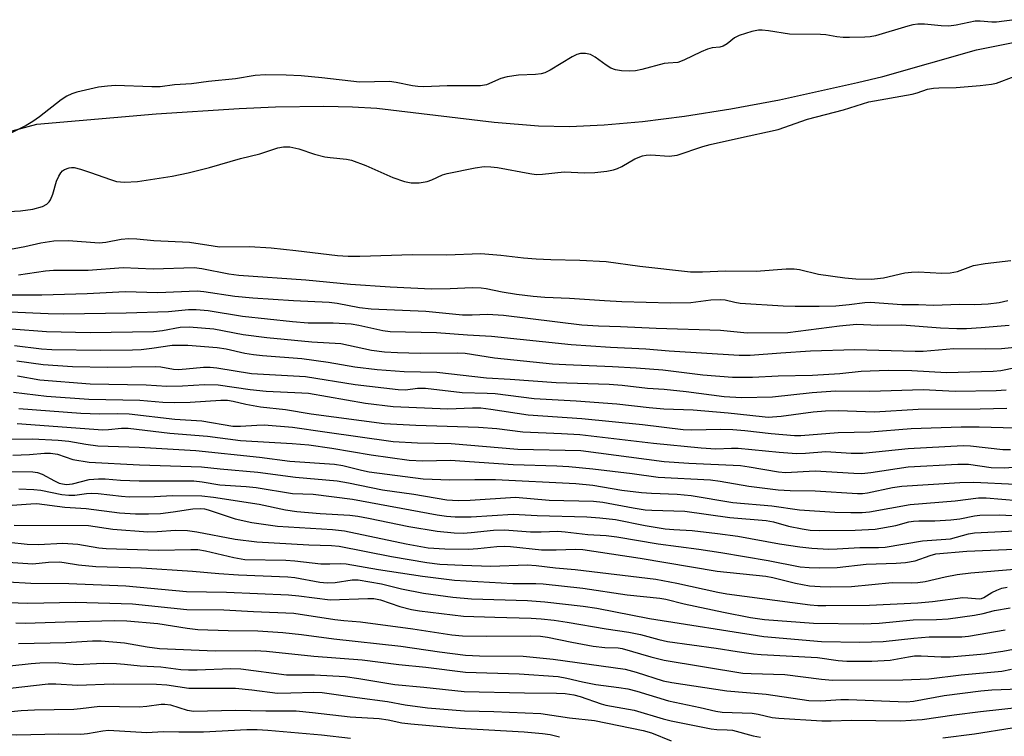
# Model space of a CAD drawing. Units: inches. Extents: x 1285769 to 1291769, y 577447 to 581448.
# Drawn here: x 1287830 to 1288043, y 580247 to 580403 of the extents above; entities that cross this region are included whole.
import ezdxf

# ---------------------------------------------------------------- set-up
doc = ezdxf.new("R2010")
doc.units = ezdxf.units.IN
doc.header["$MEASUREMENT"] = 0
doc.layers.add('HYDRO-Single Line Stream', color=4, linetype='Continuous')
doc.layers.add('Undefined', color=1, linetype='Continuous')

msp = doc.modelspace()

# ---------------------------------------------------------------- linework, layer by layer
at = {"layer": 'HYDRO-Single Line Stream'}
msp.add_lwpolyline([(1287813.51, 580374.6), (1287833.37, 580379.96), (1287859.22, 580382.2), (1287877.26, 580383.4), (1287885.14, 580383.73), (1287895.62, 580383.88), (1287901.8, 580383.75), (1287907.09, 580383.44), (1287932.57, 580380.43), (1287942.16, 580379.61), (1287948.88, 580379.5), (1287956.41, 580379.81), (1287964.73, 580380.54), (1287973.85, 580381.69), (1287983.84, 580383.28), (1287994.44, 580385.27), (1288011.32, 580388.99), (1288016.83, 580390.34), (1288037.12, 580396.05), (1288045.06, 580397.65)], dxfattribs=at)
at = {"layer": 'Undefined'}
for points, elevation in [([(1288045.36, 580402.61), (1288041.49, 580402.05), (1288040.44, 580402.07), (1288037.96, 580402.31), (1288036.85, 580402.27), (1288032.69, 580401.44), (1288031.12, 580401.24), (1288029.5, 580401.28), (1288025.88, 580401.64), (1288024.4, 580401.66), (1288023.35, 580401.52), (1288022.21, 580401.23), (1288015.22, 580399.14), (1288014.06, 580398.91), (1288012.89, 580398.8), (1288009.6, 580398.73), (1288008.23, 580398.78), (1288006.87, 580398.91), (1288004.45, 580399.33), (1288003.33, 580399.42), (1287996.58, 580399.48), (1287992.05, 580400.22), (1287990.66, 580400.37), (1287989.84, 580400.37), (1287988.44, 580400.09), (1287985.69, 580399.22), (1287984.67, 580398.7), (1287983.06, 580397.42), (1287982.18, 580396.9), (1287981.49, 580396.69), (1287979.8, 580396.49), (1287978.8, 580396.23), (1287977.44, 580395.64), (1287973.68, 580393.81), (1287972.36, 580393.36), (1287970.29, 580393.23), (1287969.42, 580393.09), (1287964.54, 580391.81), (1287963.19, 580391.53), (1287961.86, 580391.44), (1287960.19, 580391.53), (1287958.83, 580391.75), (1287957.82, 580392.12), (1287956.82, 580392.75), (1287954.42, 580394.5), (1287953.42, 580395.09), (1287952.37, 580395.32), (1287951.29, 580395.28), (1287950.49, 580395.08), (1287949.45, 580394.58), (1287944.71, 580391.65), (1287943.55, 580391.09), (1287942.7, 580390.88), (1287941.52, 580390.71), (1287937.85, 580390.59), (1287935.33, 580390.24), (1287933.98, 580389.88), (1287930.86, 580388.52), (1287929.57, 580388.27), (1287922.37, 580388.27), (1287917.3, 580388.09), (1287915.98, 580388.11), (1287914.83, 580388.25), (1287911.32, 580389.01), (1287909.88, 580389.19), (1287903.33, 580389.08), (1287895.15, 580390.02), (1287890.7, 580390.43), (1287887.42, 580390.61), (1287882.93, 580390.64), (1287880.74, 580390.53), (1287876.45, 580389.81), (1287870.61, 580389.25), (1287866.95, 580388.75), (1287863.22, 580388.52), (1287860.09, 580388.09), (1287858.31, 580388.07), (1287850.41, 580388.33), (1287848.71, 580388.23), (1287846.74, 580388), (1287842.08, 580386.93), (1287840.97, 580386.54), (1287839.92, 580386.02), (1287838.67, 580385.22), (1287833.96, 580381.56), (1287832.51, 580380.53), (1287831.05, 580379.66), (1287827.75, 580378.01)], 404), ([(1287824.66, 580360.87), (1287829.84, 580361.16), (1287832.5, 580361.58), (1287834.62, 580362.14), (1287835.52, 580362.64), (1287836.05, 580363.16), (1287836.34, 580363.57), (1287836.84, 580364.78), (1287837.66, 580367.59), (1287838.13, 580368.69), (1287838.56, 580369.45), (1287838.92, 580369.87), (1287839.35, 580370.17), (1287840.36, 580370.52), (1287840.9, 580370.59), (1287841.44, 580370.55), (1287842.82, 580370.22), (1287845, 580369.53), (1287849.32, 580367.96), (1287850.68, 580367.55), (1287852.36, 580367.41), (1287855.19, 580367.53), (1287862.76, 580368.71), (1287866.22, 580369.42), (1287870.81, 580370.57), (1287877.53, 580372.51), (1287881.7, 580373.57), (1287885.67, 580374.87), (1287886.9, 580375.07), (1287888.25, 580375.03), (1287890.19, 580374.66), (1287893.59, 580373.46), (1287895.86, 580372.9), (1287897.02, 580372.72), (1287900.5, 580372.4), (1287901.62, 580372.19), (1287904.74, 580371.04), (1287910.57, 580368.4), (1287913.12, 580367.58), (1287914.55, 580367.27), (1287916.28, 580367.29), (1287918, 580367.52), (1287919.06, 580367.89), (1287921.36, 580368.96), (1287922.32, 580369.27), (1287928.46, 580370.53), (1287930.37, 580370.78), (1287931.8, 580370.75), (1287933.28, 580370.61), (1287940.25, 580369.27), (1287941.62, 580369.1), (1287943.06, 580369.15), (1287947.71, 580369.63), (1287952.18, 580369.39), (1287954.4, 580369.5), (1287956.99, 580369.79), (1287958.45, 580370.08), (1287959.3, 580370.33), (1287960.23, 580370.78), (1287963.08, 580372.47), (1287964.7, 580373.14), (1287965.48, 580373.28), (1287966.53, 580373.32), (1287970.51, 580373.02), (1287972.21, 580373.24), (1287977.82, 580375.12), (1287979.38, 580375.57), (1287985.49, 580376.97), (1287994.09, 580378.79), (1288000.51, 580381.05), (1288008.28, 580383.09), (1288013.82, 580384.78), (1288023.21, 580386.47), (1288024.28, 580386.76), (1288026.54, 580387.53), (1288027.8, 580387.8), (1288028.97, 580387.88), (1288032.69, 580387.92), (1288037.89, 580388.34), (1288040.39, 580388.62), (1288041.49, 580388.88), (1288045.32, 580390.28)], 404), ([(1287826.5, 580352.64), (1287830.8, 580353.48), (1287834.26, 580354.29), (1287837.07, 580354.72), (1287840.24, 580354.74), (1287846.92, 580354.24), (1287848.36, 580354.38), (1287851.68, 580355.07), (1287853.35, 580355.19), (1287855.08, 580355.11), (1287858.78, 580354.74), (1287866.47, 580354.38), (1287871.58, 580353.57), (1287872.97, 580353.42), (1287879.46, 580353.43), (1287884.16, 580353.15), (1287889.52, 580352.62), (1287898.59, 580351.53), (1287900.88, 580351.34), (1287903.4, 580351.34), (1287914.86, 580351.76), (1287922.19, 580351.64), (1287929.65, 580351.93), (1287933.96, 580351.61), (1287938.92, 580351), (1287941.65, 580350.78), (1287944.85, 580350.62), (1287951.14, 580350.53), (1287956.83, 580350.21), (1287964.12, 580349.22), (1287975.14, 580347.99), (1287977.73, 580347.95), (1287982.74, 580348.15), (1287989.33, 580348.08), (1287995.86, 580348.61), (1287997.61, 580348.64), (1287998.73, 580348.47), (1288002.9, 580347.45), (1288008.58, 580346.66), (1288010.94, 580346.42), (1288014.37, 580346.38), (1288016.94, 580346.68), (1288021.56, 580347.72), (1288023.01, 580347.93), (1288024.52, 580347.95), (1288029.64, 580347.7), (1288031.43, 580347.73), (1288032.99, 580348.06), (1288036.49, 580349.31), (1288039.02, 580349.77), (1288044.56, 580350.46)], 406), ([(1287829.41, 580347.31), (1287835.24, 580348.15), (1287836.96, 580348.32), (1287844.54, 580348.36), (1287852.08, 580348.94), (1287858.63, 580348.62), (1287867.49, 580348.93), (1287869.19, 580348.72), (1287874.99, 580347.52), (1287877.17, 580347.25), (1287891.72, 580346.2), (1287901.39, 580345.28), (1287910, 580344.73), (1287918.96, 580344.3), (1287923.01, 580344.35), (1287927.74, 580344.54), (1287929.69, 580344.51), (1287930.83, 580344.37), (1287934.26, 580343.66), (1287937.37, 580343.16), (1287941, 580342.71), (1287943.51, 580342.5), (1287948.87, 580342.27), (1287956.48, 580341.74), (1287960.23, 580341.56), (1287970.81, 580341.24), (1287975.22, 580341.34), (1287979.53, 580341.87), (1287981.59, 580342), (1287982.64, 580341.89), (1287984.73, 580341.37), (1287985.91, 580341.2), (1287995.19, 580340.62), (1287997.81, 580340.53), (1288003.02, 580340.53), (1288006.66, 580340.62), (1288009.53, 580340.87), (1288012.92, 580341.31), (1288014.07, 580341.37), (1288020.93, 580340.91), (1288024.58, 580340.87), (1288027.78, 580340.71), (1288033.43, 580340.96), (1288036.78, 580340.92), (1288039.68, 580341.02), (1288042.02, 580341.3), (1288043.96, 580341.75)], 408), ([(1287825.81, 580342.98), (1287834.48, 580342.95), (1287844.29, 580343.25), (1287852.53, 580343.71), (1287859.59, 580343.47), (1287868.13, 580343.84), (1287869.58, 580343.7), (1287876.33, 580342.71), (1287880.24, 580342.3), (1287889, 580341.77), (1287896.74, 580341.42), (1287898.53, 580341.17), (1287903.34, 580340.27), (1287905.89, 580339.97), (1287917.76, 580339.45), (1287925.7, 580338.67), (1287927.77, 580338.64), (1287931.13, 580338.76), (1287934.59, 580338.55), (1287951.56, 580336.46), (1287955.14, 580336.27), (1287959.92, 580336.15), (1287967.64, 580335.75), (1287981.61, 580335.29), (1287987.37, 580334.76), (1287996.19, 580334.83), (1288007.46, 580336.27), (1288011.08, 580336.6), (1288015.72, 580336.38), (1288020.91, 580336.5), (1288029.33, 580335.86), (1288032.87, 580335.68), (1288034.95, 580335.69), (1288038.14, 580335.87), (1288044.21, 580336.42)], 410), ([(1287827.59, 580339.31), (1287835.83, 580338.93), (1287839.21, 580338.87), (1287852.78, 580339.1), (1287861.96, 580339.36), (1287866.25, 580339.8), (1287867.95, 580339.83), (1287870.5, 580339.62), (1287877.97, 580338.33), (1287888.79, 580337.17), (1287892.21, 580336.93), (1287897.67, 580336.93), (1287901.52, 580336.69), (1287903.22, 580336.42), (1287908.44, 580335.27), (1287910.03, 580335.02), (1287920.03, 580334.85), (1287926.79, 580334.31), (1287931.94, 580334), (1287949.23, 580332.22), (1287957.8, 580331.66), (1287965.4, 580331.26), (1287970.47, 580330.85), (1287985.7, 580329.89), (1287988.02, 580329.91), (1287994.67, 580330.43), (1288001.11, 580330.84), (1288010.78, 580331.15), (1288023.86, 580330.75), (1288025.54, 580330.81), (1288032.24, 580331.33), (1288038.99, 580331.27), (1288042.55, 580331.36), (1288056.37, 580332.72)], 412), ([(1287827.88, 580335.61), (1287835.48, 580335.04), (1287844.94, 580334.79), (1287858.7, 580335.07), (1287860.64, 580335.28), (1287864.44, 580335.98), (1287866.4, 580336.07), (1287871.76, 580335.6), (1287878.14, 580334.4), (1287883.25, 580333.75), (1287892.98, 580332.77), (1287899.3, 580332.41), (1287905.96, 580331.02), (1287908.76, 580330.62), (1287911.55, 580330.48), (1287916.53, 580330.36), (1287924.51, 580330.42), (1287926.25, 580330.36), (1287932.63, 580329.36), (1287945.21, 580328.05), (1287948.12, 580327.85), (1287958.2, 580327.44), (1287963.35, 580327.16), (1287969.11, 580326.72), (1287977.78, 580325.65), (1287984.19, 580325.12), (1287988.56, 580325.16), (1287994.13, 580325.46), (1288001.59, 580325.54), (1288007.49, 580325.93), (1288012.14, 580326.44), (1288017.99, 580326.66), (1288023.1, 580326.62), (1288030.59, 580326.15), (1288040.75, 580326.46), (1288042.38, 580326.62), (1288045.62, 580327.2)], 414), ([(1287828.53, 580332.01), (1287834.36, 580331.25), (1287836.66, 580331.11), (1287847.27, 580331.02), (1287854.16, 580331.09), (1287856.02, 580331.17), (1287858.32, 580331.4), (1287862.69, 580332.08), (1287866.13, 580332.05), (1287872.49, 580331.58), (1287874.41, 580331.25), (1287878.47, 580330.33), (1287880.38, 580330.02), (1287882.33, 580329.8), (1287890.84, 580329.16), (1287896.54, 580328.37), (1287902.31, 580327.36), (1287907.2, 580326.8), (1287913.01, 580326.35), (1287920.1, 580326.22), (1287930.89, 580324.99), (1287936.02, 580324.71), (1287945.97, 580323.97), (1287957.51, 580323.6), (1287960.32, 580323.44), (1287965.79, 580322.72), (1287969.43, 580322.56), (1287974.2, 580322.05), (1287982.44, 580320.92), (1287986.17, 580320.73), (1287992.92, 580320.87), (1288001.52, 580321.82), (1288006.53, 580322.16), (1288014, 580322.07), (1288025.53, 580322.47), (1288032.54, 580322.11), (1288041.39, 580322.25), (1288043.56, 580322.43)], 416), ([(1287829.03, 580328.7), (1287834.78, 580327.91), (1287841.15, 580327.43), (1287848.7, 580327.31), (1287859.12, 580327.44), (1287860.24, 580327.35), (1287862.99, 580326.89), (1287864, 580326.82), (1287865.79, 580326.92), (1287869.55, 580327.32), (1287870.97, 580327.34), (1287872.43, 580327.17), (1287879.93, 580325.96), (1287891.61, 580325.26), (1287902.44, 580323.55), (1287911.76, 580322.46), (1287913.35, 580322.41), (1287915.9, 580322.74), (1287917.62, 580322.75), (1287925.61, 580321.85), (1287931.03, 580321.69), (1287932.73, 580321.57), (1287941.23, 580320.5), (1287950.33, 580319.98), (1287959.14, 580319.36), (1287966.14, 580318.55), (1287969.31, 580318.26), (1287975.73, 580318.07), (1287983.3, 580317.43), (1287990.66, 580316.58), (1287991.99, 580316.48), (1287994.81, 580316.66), (1288001.74, 580317.64), (1288004.4, 580317.87), (1288007.2, 580317.93), (1288015.03, 580317.65), (1288024.49, 580318.18), (1288037.94, 580318.3), (1288043.72, 580318.43)], 418), ([(1287829.21, 580325.44), (1287834.05, 580324.55), (1287844.95, 580323.68), (1287857.11, 580323.51), (1287861.58, 580323.19), (1287864.99, 580323.28), (1287869.71, 580323.52), (1287872.7, 580323.49), (1287879.62, 580322.5), (1287883.09, 580322.1), (1287890.86, 580321.78), (1287892.3, 580321.66), (1287904.64, 580319.53), (1287910.67, 580318.79), (1287922.53, 580318.28), (1287927.83, 580318.51), (1287929.67, 580318.47), (1287931.83, 580318.22), (1287939.94, 580317), (1287951.55, 580316.18), (1287964.7, 580314.87), (1287973.55, 580313.83), (1287975.36, 580313.75), (1287981.68, 580313.86), (1287984.27, 580313.83), (1287986.91, 580313.6), (1287992.62, 580312.9), (1287997.7, 580312.47), (1287999.07, 580312.51), (1288007.11, 580313.17), (1288014.07, 580313.3), (1288022.93, 580314), (1288033.84, 580314.37), (1288037.74, 580314.39), (1288045.48, 580314.14)], 420), ([(1287828.31, 580321.92), (1287835.48, 580321.01), (1287844.62, 580320.4), (1287855.74, 580320.17), (1287860.67, 580319.74), (1287863.18, 580319.62), (1287866.64, 580319.71), (1287873.28, 580320.15), (1287874.72, 580320.16), (1287875.97, 580319.96), (1287878.68, 580319.26), (1287881.91, 580318.73), (1287887.27, 580318.11), (1287892.88, 580317.17), (1287908.66, 580315.13), (1287915.58, 580314.71), (1287929.16, 580314.32), (1287933.13, 580313.99), (1287938.73, 580313.31), (1287947.16, 580312.96), (1287951.15, 580312.71), (1287967.1, 580310.86), (1287977.41, 580309.8), (1287980.6, 580309.63), (1287984.04, 580309.76), (1287985.42, 580309.73), (1287994.32, 580308.87), (1287998.07, 580308.61), (1288000.05, 580308.67), (1288004.45, 580309), (1288009.95, 580308.67), (1288012.47, 580308.66), (1288022.34, 580309.7), (1288034.21, 580310.35), (1288035.86, 580310.29), (1288042.85, 580309.48), (1288044.5, 580309.44)], 422), ([(1287829.48, 580318.38), (1287842.95, 580317.32), (1287846.97, 580317.2), (1287850.8, 580317.26), (1287853.39, 580317.21), (1287863.3, 580316.04), (1287869.18, 580315.65), (1287875.86, 580314.52), (1287877.55, 580314.5), (1287881.06, 580314.76), (1287882.7, 580314.78), (1287888.82, 580314.33), (1287895.83, 580313.27), (1287910.64, 580311.23), (1287915.89, 580310.92), (1287923.21, 580310.76), (1287937.66, 580309.5), (1287951.31, 580309.21), (1287969.41, 580306.89), (1287974.77, 580306.52), (1287985.95, 580306), (1287987.87, 580305.74), (1287994.18, 580304.63), (1287995.75, 580304.48), (1288002.17, 580304.87), (1288010.5, 580304.32), (1288012.25, 580304.27), (1288014.25, 580304.46), (1288022.32, 580305.67), (1288033.08, 580306.31), (1288035.37, 580306.31), (1288040.29, 580305.59), (1288043.1, 580305.51), (1288055.64, 580306.38)], 424), ([(1287829.12, 580315.13), (1287847.66, 580313.73), (1287848.92, 580313.77), (1287851.71, 580314.07), (1287853.21, 580314.06), (1287862.25, 580313.03), (1287870.37, 580312.33), (1287877.57, 580311.41), (1287888.77, 580310.75), (1287892.35, 580310.45), (1287897.34, 580309.77), (1287905.85, 580308.29), (1287914.15, 580307.16), (1287917.1, 580307.02), (1287922.98, 580307.13), (1287936.65, 580306.18), (1287946.14, 580305.9), (1287948.75, 580305.76), (1287953.97, 580305.29), (1287962.47, 580304.28), (1287968.07, 580303.48), (1287979.42, 580302.88), (1287981.58, 580302.59), (1287987.76, 580301.52), (1287994.14, 580300.75), (1287996.7, 580300.58), (1288002.18, 580300.52), (1288011.34, 580299.9), (1288012.42, 580299.93), (1288013.5, 580300.08), (1288018.88, 580301.24), (1288020.96, 580301.55), (1288033.48, 580302.34), (1288036.52, 580302.41), (1288045.59, 580301.96)], 426), ([(1287827.37, 580311.69), (1287832.47, 580311.79), (1287838.04, 580311.5), (1287840.33, 580311.26), (1287843.99, 580310.61), (1287846.59, 580310.26), (1287855.56, 580309.97), (1287867.89, 580309.22), (1287881.64, 580307.77), (1287888.25, 580306.92), (1287897.92, 580306.27), (1287899.75, 580305.97), (1287903.76, 580304.95), (1287905.46, 580304.6), (1287917.12, 580303.09), (1287922.92, 580302.88), (1287928.38, 580302.96), (1287932.81, 580302.93), (1287950.22, 580302.06), (1287953.95, 580301.71), (1287960.25, 580300.67), (1287964.46, 580300.16), (1287966.63, 580299.98), (1287972.22, 580299.76), (1287975.29, 580299.52), (1287984.3, 580297.99), (1287992.77, 580297.24), (1287998.73, 580296.39), (1288006.44, 580295.91), (1288009.87, 580295.82), (1288012.36, 580295.83), (1288013.9, 580295.94), (1288022.78, 580297.52), (1288032.51, 580298.35), (1288037.58, 580298.98), (1288039.25, 580298.96), (1288049.42, 580298.12)], 428), ([(1287828.19, 580308.21), (1287831.78, 580308.35), (1287835.03, 580308.65), (1287836.35, 580308.67), (1287837.86, 580308.43), (1287841.19, 580307.3), (1287844.7, 580306.69), (1287855.67, 580306.15), (1287869.1, 580305.74), (1287873.14, 580305.29), (1287881.32, 580304.54), (1287889.49, 580303.44), (1287898.47, 580302.66), (1287900.99, 580302.27), (1287908.31, 580300.75), (1287915.1, 580299.78), (1287922.31, 580298.53), (1287924.75, 580298.4), (1287927.36, 580298.46), (1287937.16, 580299.12), (1287944.5, 580298.51), (1287954.11, 580298.29), (1287956.11, 580298.04), (1287962.7, 580296.8), (1287965.27, 580296.39), (1287966.74, 580296.28), (1287973.87, 580296.07), (1287983.64, 580294.71), (1287991.54, 580294.04), (1287993.11, 580293.75), (1287996.38, 580292.88), (1287999.31, 580292.26), (1288001.06, 580292.01), (1288003.12, 580291.91), (1288010.84, 580291.98), (1288015.13, 580292.2), (1288019.62, 580292.99), (1288022.47, 580293.76), (1288023.46, 580293.96), (1288024.62, 580294.02), (1288028.12, 580294.01), (1288031.57, 580294.19), (1288033.52, 580294.46), (1288036.7, 580295.11), (1288037.85, 580295.23), (1288042.2, 580295.28), (1288052.73, 580294.73)], 430), ([(1287827.55, 580304.7), (1287832.53, 580304.64), (1287833.55, 580304.47), (1287834.51, 580304.14), (1287837.22, 580302.65), (1287838.2, 580302.2), (1287838.96, 580302), (1287839.83, 580301.9), (1287841.13, 580302.05), (1287844.7, 580302.95), (1287846.73, 580303.11), (1287848.18, 580303.1), (1287851.55, 580302.85), (1287855.57, 580302.7), (1287867.4, 580302.65), (1287869.23, 580302.47), (1287873.05, 580301.83), (1287878.79, 580301.45), (1287880.94, 580301.22), (1287888.84, 580299.9), (1287893.32, 580299.75), (1287901.85, 580298.73), (1287920.2, 580295.28), (1287922.18, 580294.98), (1287924.1, 580294.86), (1287927.57, 580294.88), (1287936.64, 580295.45), (1287941.87, 580295.18), (1287952.66, 580294.85), (1287955.47, 580294.67), (1287958.83, 580294.26), (1287965.32, 580292.98), (1287969.62, 580292.27), (1287971.48, 580292.09), (1287975.48, 580291.89), (1287980.94, 580291.27), (1287985.4, 580290.67), (1287994.43, 580289.01), (1287998.8, 580288.34), (1288001.39, 580288.08), (1288005.13, 580287.89), (1288006.9, 580287.92), (1288011.86, 580288.23), (1288015.91, 580288.21), (1288017.29, 580288.28), (1288025.42, 580289.66), (1288031.48, 580290.13), (1288035.39, 580291.15), (1288036.71, 580291.37), (1288038.15, 580291.5), (1288045.48, 580291.8)], 432), ([(1287829.49, 580300.97), (1287832.75, 580300.81), (1287834.22, 580300.64), (1287838.77, 580299.74), (1287840.32, 580299.57), (1287841.64, 580299.6), (1287844.14, 580299.93), (1287845.2, 580299.99), (1287846.66, 580299.91), (1287851.72, 580299.34), (1287853.39, 580299.22), (1287858.87, 580299.29), (1287862.81, 580299.46), (1287869.19, 580299.42), (1287871.72, 580299.16), (1287881.59, 580297.61), (1287887.29, 580296.41), (1287889.75, 580296.01), (1287894.79, 580295.59), (1287901.24, 580295.22), (1287902.95, 580295.02), (1287905.27, 580294.61), (1287914.01, 580292.75), (1287920.15, 580291.73), (1287923.84, 580291.43), (1287925.83, 580291.36), (1287927.55, 580291.46), (1287932.43, 580291.96), (1287934.82, 580292.05), (1287940.42, 580291.6), (1287942.72, 580291.6), (1287946.36, 580291.74), (1287947.91, 580291.65), (1287952.88, 580291.07), (1287956.8, 580290.79), (1287959.11, 580290.5), (1287968.14, 580288.99), (1287976.94, 580287.89), (1287981.66, 580287.16), (1287991.98, 580285.39), (1287998.89, 580284.06), (1288000.86, 580283.89), (1288003.19, 580283.82), (1288006.95, 580283.91), (1288013.24, 580284.62), (1288019.73, 580284.81), (1288021.75, 580284.94), (1288023.84, 580285.33), (1288027.06, 580286.51), (1288028.34, 580286.85), (1288035.07, 580287.46), (1288047, 580287.91)], 434), ([(1287828.03, 580297.37), (1287832.11, 580297.72), (1287833.4, 580297.74), (1287839.45, 580296.94), (1287844.05, 580296.64), (1287851.33, 580295.72), (1287854.76, 580295.49), (1287857.61, 580295.5), (1287860.16, 580295.61), (1287862.93, 580295.95), (1287867.19, 580296.63), (1287868.9, 580296.69), (1287869.71, 580296.58), (1287870.54, 580296.37), (1287876.37, 580294.42), (1287879.97, 580293.64), (1287885.53, 580292.81), (1287897.51, 580292.1), (1287900.06, 580291.85), (1287913.43, 580289.05), (1287918.24, 580288.13), (1287921.83, 580287.92), (1287926.98, 580287.83), (1287928.98, 580287.97), (1287933.1, 580288.44), (1287934.72, 580288.5), (1287936.12, 580288.44), (1287942.83, 580287.71), (1287946.02, 580287.7), (1287950.15, 580287.88), (1287951.79, 580287.81), (1287964.23, 580285.89), (1287980.9, 580283.08), (1287991.47, 580282.03), (1287993, 580281.71), (1287997.88, 580280.46), (1288000.94, 580279.93), (1288003.2, 580279.74), (1288005.52, 580279.68), (1288010.01, 580279.8), (1288018.81, 580280.65), (1288023.06, 580280.57), (1288024.39, 580280.61), (1288025.97, 580280.84), (1288030.35, 580281.89), (1288032.94, 580282.34), (1288035.89, 580282.71), (1288045.36, 580283.54)], 436), ([(1287828.46, 580293.08), (1287844.59, 580292.98), (1287849.89, 580292.19), (1287857.43, 580291.63), (1287859.44, 580291.66), (1287863.48, 580292.01), (1287866.05, 580291.94), (1287868.09, 580291.62), (1287876.37, 580290.01), (1287881.06, 580289.44), (1287892.35, 580288.79), (1287897.24, 580288.66), (1287898.91, 580288.54), (1287910.25, 580286.28), (1287917.95, 580284.98), (1287920.76, 580284.64), (1287925.67, 580284.4), (1287931.82, 580284.21), (1287939.73, 580284.49), (1287941.67, 580284.34), (1287945.81, 580283.79), (1287950.1, 580283.48), (1287967.63, 580281.33), (1287972.16, 580280.51), (1287981.05, 580278.56), (1287983.01, 580278.2), (1288001.09, 580275.81), (1288002.73, 580275.67), (1288004.44, 580275.64), (1288013.92, 580275.73), (1288024.41, 580276.25), (1288027.58, 580276.52), (1288034.19, 580277.36), (1288035.25, 580277.34), (1288037.72, 580277.07), (1288038.23, 580277.16), (1288038.73, 580277.36), (1288040.45, 580278.47), (1288041.52, 580279), (1288042.62, 580279.39), (1288043.76, 580279.64)], 438), ([(1287815.29, 580290.67), (1287831.28, 580288.93), (1287833.77, 580288.88), (1287839.04, 580289.14), (1287842.25, 580288.92), (1287846.81, 580288.15), (1287848.4, 580288), (1287859.73, 580287.67), (1287866.8, 580287.79), (1287868.26, 580287.76), (1287869.93, 580287.51), (1287876.07, 580286.04), (1287878.47, 580285.63), (1287887.34, 580285.49), (1287889.31, 580285.35), (1287894.93, 580284.71), (1287896.88, 580284.65), (1287899.32, 580284.75), (1287900.46, 580284.7), (1287907.46, 580283.48), (1287917.03, 580282.02), (1287923.93, 580281.14), (1287936.62, 580280.41), (1287941.59, 580280.42), (1287943.18, 580280.35), (1287951.78, 580279.39), (1287961.38, 580277.98), (1287968.5, 580277.25), (1287969.79, 580277), (1287973.72, 580276.02), (1287982.25, 580274.18), (1287988.14, 580273.04), (1287991.16, 580272.59), (1288001.8, 580271.79), (1288012.57, 580271.7), (1288016.01, 580271.85), (1288023.42, 580272.57), (1288028.47, 580272.6), (1288031.02, 580272.75), (1288036.69, 580273.57), (1288038.59, 580273.95), (1288041.05, 580274.56), (1288044.42, 580275.13)], 440), ([(1287826.04, 580285.08), (1287832.48, 580284.71), (1287835.89, 580285.05), (1287838.27, 580285.08), (1287839.31, 580284.98), (1287842.45, 580284.45), (1287846.18, 580284.08), (1287856.05, 580283.82), (1287867.13, 580283.07), (1287872.84, 580282.57), (1287877.08, 580282.29), (1287887.8, 580281.89), (1287889.34, 580281.69), (1287894.76, 580280.73), (1287896.34, 580280.56), (1287898.1, 580280.63), (1287901.75, 580281.2), (1287903.06, 580281.18), (1287908.09, 580280.32), (1287912.48, 580279.27), (1287917.23, 580278.35), (1287923.55, 580277.44), (1287927.66, 580277.12), (1287939.79, 580276.76), (1287943.52, 580276.44), (1287951.86, 580275.54), (1287954.78, 580275.05), (1287966.26, 580272.86), (1287991, 580268.95), (1288003.51, 580267.86), (1288011.82, 580267.69), (1288016.9, 580267.85), (1288023.57, 580268.59), (1288026.86, 580268.83), (1288033.92, 580268.89), (1288035.36, 580268.97), (1288043.36, 580270.39)], 442), ([(1287827.08, 580280.76), (1287832.11, 580280.47), (1287840.32, 580280.44), (1287852.66, 580279.94), (1287865.8, 580278.71), (1287874.53, 580278.56), (1287887.92, 580277.95), (1287890.17, 580277.74), (1287897.01, 580276.88), (1287905.15, 580277.2), (1287906.47, 580277.17), (1287907.93, 580276.85), (1287912.1, 580275.41), (1287914.61, 580274.82), (1287916.33, 580274.52), (1287925.91, 580273.33), (1287932.69, 580273.09), (1287940.56, 580272.92), (1287942.75, 580272.77), (1287945.56, 580272.44), (1287948.39, 580272.03), (1287956.83, 580270.56), (1287961.75, 580269.85), (1287964.28, 580269.34), (1287968.24, 580268.27), (1287970.12, 580267.88), (1287980.68, 580266.41), (1287985.21, 580265.65), (1287988.77, 580265.15), (1287990.42, 580265), (1288002.68, 580264.39), (1288007.16, 580263.76), (1288009.03, 580263.58), (1288014.44, 580263.6), (1288018.38, 580263.77), (1288022.39, 580264.56), (1288023.7, 580264.71), (1288025.12, 580264.72), (1288029.49, 580264.53), (1288031.39, 580264.54), (1288038.83, 580265.17), (1288042.81, 580265.76), (1288047.82, 580266.7)], 444), ([(1287824.99, 580276.37), (1287831.42, 580276.14), (1287841.77, 580276.41), (1287854.16, 580275.98), (1287865.91, 580274.78), (1287873.91, 580274.73), (1287880.33, 580274.33), (1287889.11, 580274.02), (1287898, 580272.65), (1287899.97, 580272.41), (1287903.54, 580272.13), (1287914.89, 580270.59), (1287923.38, 580269.31), (1287925.66, 580269.06), (1287930.92, 580268.99), (1287940.39, 580269.11), (1287942.56, 580269.04), (1287944.14, 580268.79), (1287949.39, 580267.68), (1287953.98, 580266.85), (1287956.57, 580266.57), (1287959.41, 580266.45), (1287960.3, 580266.34), (1287966.54, 580264.52), (1287969.39, 580263.78), (1287986.48, 580261), (1287988.26, 580260.88), (1287995.55, 580260.67), (1288003.49, 580259.66), (1288005.93, 580259.45), (1288021.14, 580259.51), (1288026.77, 580259.79), (1288033.81, 580260.64), (1288042.61, 580261.45), (1288044.72, 580261.85)], 446), ([(1287828.82, 580271.86), (1287830.82, 580271.8), (1287839.56, 580272.13), (1287850.15, 580272.39), (1287852.87, 580272.3), (1287859.6, 580271.77), (1287865.95, 580270.72), (1287868.32, 580270.46), (1287874.84, 580270.22), (1287881.33, 580270.14), (1287886.72, 580269.77), (1287890.8, 580269.35), (1287897.78, 580268.41), (1287912.32, 580266.82), (1287920.71, 580265.59), (1287926.3, 580264.92), (1287929.4, 580264.75), (1287938.85, 580264.64), (1287945.36, 580264.04), (1287960.93, 580261.84), (1287963.35, 580261.21), (1287969.2, 580259.36), (1287971.06, 580258.95), (1287983, 580257.19), (1287991.55, 580256.42), (1288000.79, 580255.09), (1288003.38, 580254.97), (1288007.74, 580255.25), (1288009.41, 580255.27), (1288021.98, 580254.75), (1288023.48, 580254.9), (1288030.15, 580256.11), (1288038.1, 580257.15), (1288040.49, 580257.35), (1288046.48, 580257.59)], 448), ([(1287829.37, 580267.38), (1287839.65, 580267.66), (1287845.47, 580267.98), (1287847.34, 580268), (1287852.42, 580267.53), (1287857.33, 580266.66), (1287860.01, 580266.35), (1287872.06, 580265.83), (1287880.73, 580265.89), (1287883.17, 580265.78), (1287893.47, 580264.69), (1287903.9, 580263.9), (1287911.84, 580262.84), (1287917.74, 580262.29), (1287926.33, 580261.22), (1287937.99, 580260.85), (1287946.4, 580260.23), (1287948.27, 580259.91), (1287951.72, 580259.08), (1287954.61, 580258.5), (1287959.58, 580257.9), (1287961.54, 580257.57), (1287963.47, 580257.07), (1287970.34, 580255), (1287977.2, 580253.54), (1287980.58, 580252.73), (1287981.97, 580252.5), (1287988.51, 580252.31), (1287989.79, 580252.12), (1287992.83, 580251.41), (1287994.24, 580251.2), (1288003.58, 580250.68), (1288005.62, 580250.63), (1288009.99, 580250.78), (1288020.59, 580250.67), (1288025.33, 580250.94), (1288032.26, 580251.96), (1288038.03, 580252.71), (1288047.88, 580253.79)], 450), ([(1287827.55, 580262.55), (1287832.17, 580263.11), (1287834, 580263.26), (1287837.39, 580263.27), (1287842.05, 580262.89), (1287847.78, 580263.15), (1287850.68, 580263.08), (1287852.42, 580262.97), (1287855.81, 580262.58), (1287860.28, 580262.36), (1287864.58, 580261.81), (1287866.24, 580261.68), (1287868.15, 580261.69), (1287875.45, 580261.97), (1287877.63, 580261.93), (1287887.48, 580260.66), (1287893.61, 580260.62), (1287900.25, 580260.24), (1287903.18, 580259.86), (1287911, 580258.55), (1287917.33, 580257.98), (1287926.03, 580257.01), (1287939.09, 580256.69), (1287946.07, 580256.66), (1287947.93, 580256.56), (1287949.85, 580256.28), (1287951.21, 580255.95), (1287955.73, 580254.34), (1287956.78, 580254.03), (1287962.92, 580252.97), (1287969.17, 580251.08), (1287970.94, 580250.62), (1287979.63, 580248.94), (1287980.84, 580248.8), (1287983.1, 580248.72), (1287984.22, 580248.6), (1287988.7, 580247.41), (1287990.28, 580247.11)], 452), ([(1287824.98, 580257.41), (1287835.85, 580258.69), (1287837.52, 580258.71), (1287842.2, 580258.41), (1287849.9, 580258.68), (1287859.36, 580258.63), (1287861.58, 580258.47), (1287866.37, 580257.71), (1287876.49, 580257.71), (1287880.01, 580257.37), (1287885.54, 580256.66), (1287888.47, 580256.69), (1287893.47, 580256.9), (1287895.25, 580256.83), (1287902.81, 580255.68), (1287909.41, 580254.87), (1287913.27, 580254.1), (1287918.06, 580253.47), (1287926.11, 580252.81), (1287932.49, 580252.65), (1287942.68, 580252.22), (1287948.88, 580251.33), (1287954.3, 580250.72), (1287964.86, 580248.59), (1287966.64, 580248.02), (1287970.91, 580246.33)], 454), ([(1287826.31, 580252.53), (1287829.99, 580252.89), (1287832.91, 580253.07), (1287841.41, 580253.2), (1287842.85, 580253.31), (1287847.03, 580253.84), (1287855.55, 580253.7), (1287857.22, 580253.81), (1287860.32, 580254.25), (1287861.11, 580254.29), (1287862.38, 580254.09), (1287865.95, 580253), (1287867.44, 580252.78), (1287876.35, 580253), (1287883.06, 580252.85), (1287889.62, 580252.8), (1287893.14, 580252.46), (1287901.29, 580251.49), (1287907.59, 580251.16), (1287909.57, 580250.84), (1287912.5, 580250.22), (1287914.5, 580249.98), (1287925.02, 580249.09), (1287939.07, 580248.24), (1287943.02, 580247.93), (1287944.69, 580247.68), (1287946.69, 580247.21)], 456), ([(1287814.74, 580246.31), (1287823.46, 580247.62), (1287825.03, 580247.68), (1287829.06, 580247.64), (1287838.14, 580247.85), (1287842.9, 580247.78), (1287844.35, 580247.92), (1287847.7, 580248.51), (1287848.89, 580248.61), (1287857.2, 580248.16), (1287860.76, 580248.33), (1287864.2, 580248.26), (1287869.49, 580248.3), (1287878.89, 580248.75), (1287881.17, 580248.75), (1287883.49, 580248.63), (1287895.12, 580247.61), (1287901.42, 580246.93)], 458), ([(1288029.8, 580246.99), (1288036.67, 580247.86), (1288044.86, 580249.12)], 452)]:
    msp.add_lwpolyline(points, dxfattribs=dict(at, elevation=elevation))

doc.saveas('drawing.dxf')
